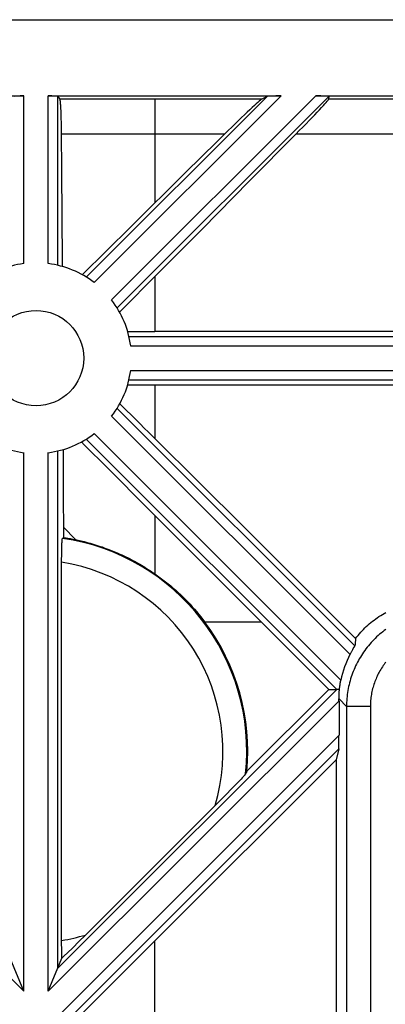
# Model space of a CAD drawing. Units: millimetres. Extents: x -59 to 59, y -63 to 63.
# Drawn here: x -42 to -34, y 43 to 63 of the extents above; entities that cross this region are included whole.
import ezdxf

# ---------------------------------------------------------------- set-up
doc = ezdxf.new("R2010")
doc.units = ezdxf.units.MM
doc.header["$LTSCALE"] = 16.335
doc.layers.get('0').update_dxf_attribs({"linetype": 'CONTINUOUS'})
for name, color, linetype in [('ASSI', 7, 'CONTINUOUS'), ('DRAFT', 7, 'CONTINUOUS'), ('RACCORDO', 7, 'CONTINUOUS')]:
    doc.layers.add(name, color=color, linetype=linetype)

msp = doc.modelspace()

# ---------------------------------------------------------------- linework, layer by layer
at = {"color": 7, "linetype": 'CONTINUOUS'}
for p, q in [((-51.368, 63.427), (51.232, 63.427)), ((-46.905, 61.827), (-42.025, 61.827)), ((-41.511, 61.827), (-36.631, 61.827)), ((-41.311, 61.817), (-41.272, 61.758)), ((-36.924, 61.817), (-37.038, 61.758)), ((-35.905, 61.827), (-33.731, 61.827)), ((-35.632, 61.817), (-35.636, 61.758)), ((-41.259, 61.662), (-41.258, 61.64)), ((-41.258, 61.64), (-41.256, 61.616)), ((-41.256, 61.616), (-41.255, 61.589)), ((-41.255, 61.589), (-41.253, 61.561)), ((-41.253, 61.561), (-41.251, 61.515)), ((-41.251, 61.515), (-41.249, 61.464)), ((-41.249, 61.464), (-41.248, 61.41)), ((-41.248, 61.41), (-41.246, 61.352)), ((-41.246, 61.352), (-41.244, 61.271)), ((-41.244, 61.271), (-41.242, 61.162)), ((-41.242, 61.162), (-41.241, 61.047)), ((-41.241, 61.047), (-41.234, 60.264)), ((-36.326, 61.023), (-37.298, 60.038)), ((-41.234, 60.264), (-41.226, 59.29)), ((-39.783, 59.082), (-38.627, 60.225)), ((-37.298, 60.038), (-38.282, 59.043)), ((-40.799, 58.076), (-39.783, 59.082)), ((-38.282, 59.043), (-39.277, 58.038)), ((-39.848, 56.886), (-39.277, 56.886)), ((-29.217, 56.886), (-39.277, 56.886)), ((-29.231, 55.763), (-39.85, 55.763)), ((-41.198, 54.41), (-41.196, 53.568)), ((-39.316, 53.064), (-40.378, 54.13)), ((-41.196, 53.568), (-41.194, 52.564)), ((-38.534, 52.28), (-39.316, 53.064)), ((-41.214, 52.546), (-41.194, 52.564)), ((-41.034, 52.537), (-40.996, 52.529)), ((-37.789, 51.534), (-38.534, 52.28)), ((-35.632, 49.377), (-37.789, 51.534)), ((-35.632, 49.377), (-37.349, 47.66)), ((-35.632, 49.377), (-35.464, 49.377)), ((-37.447, 47.521), (-37.47, 47.496)), ((-37.433, 47.536), (-37.447, 47.521)), ((-37.422, 47.549), (-37.433, 47.536)), ((-37.411, 47.56), (-37.422, 47.549)), ((-37.403, 47.57), (-37.411, 47.56)), ((-37.367, 47.622), (-37.376, 47.603)), ((-37.349, 47.66), (-37.367, 47.622)), ((-37.596, 47.365), (-37.675, 47.283)), ((-37.543, 47.419), (-37.596, 47.365)), ((-37.498, 47.466), (-37.543, 47.419)), ((-37.47, 47.496), (-37.498, 47.466)), ((-37.775, 47.182), (-37.894, 47.062)), ((-37.675, 47.283), (-37.775, 47.182)), ((-37.894, 47.062), (-40.731, 44.224)), ((-40.731, 44.224), (-40.868, 44.088)), ((-41.23, 43.957), (-41.231, 44.017)), ((-40.868, 44.088), (-41, 43.958)), ((-41.229, 43.899), (-41.23, 43.957)), ((-41.228, 43.845), (-41.229, 43.899)), ((-41.227, 43.806), (-41.228, 43.845)), ((-41.226, 43.771), (-41.227, 43.806)), ((-41.106, 43.854), (-41.177, 43.785)), ((-41, 43.958), (-41.106, 43.854)), ((-42.025, 43.047), (-42.31, 43.736)), ((-41.511, 43.047), (-41.225, 43.738)), ((-41.225, 43.738), (-41.226, 43.771)), ((-41.177, 43.785), (-41.225, 43.738))]:
    msp.add_line(p, q, dxfattribs=at)
at = {"color": 253, "linetype": 'CONTINUOUS'}
for p, q in [((-42.025, 58.311), (-42.025, 61.827)), ((-41.511, 58.311), (-41.511, 61.827)), ((-41.311, 58.274), (-41.311, 61.817)), ((-40.714, 58.027), (-36.924, 61.817)), ((-40.547, 57.911), (-36.631, 61.827)), ((-40.184, 57.548), (-35.905, 61.827)), ((-40.068, 57.381), (-35.632, 61.817)), ((-39.277, 61.758), (-41.272, 61.758)), ((-37.038, 61.758), (-39.277, 61.758)), ((-34.001, 61.758), (-35.636, 61.758)), ((-39.277, 61.18), (-39.277, 61.023)), ((-39.277, 61.023), (-41.241, 61.023)), ((-39.277, 61.023), (-39.277, 59.583)), ((-37.818, 61.023), (-39.277, 61.023)), ((-33.311, 61.023), (-36.326, 61.023)), ((-39.277, 58.038), (-39.277, 56.886)), ((-39.821, 56.784), (-28.971, 56.784)), ((-39.785, 56.584), (-28.488, 56.584)), ((-39.785, 56.07), (-28.488, 56.07)), ((-39.821, 55.87), (-28.971, 55.87)), ((-39.277, 55.763), (-39.277, 54.641)), ((-35.464, 49.377), (-40.714, 54.627)), ((-42.025, 43.047), (-42.025, 54.344)), ((-41.511, 43.047), (-41.511, 54.344)), ((-41.311, 43.53), (-41.311, 54.38)), ((-39.277, 53.025), (-39.277, 51.802)), ((-41.194, 52.779), (-40.944, 52.519)), ((-37.043, 50.787), (-38.228, 50.787)), ((-42.025, 43.047), (-48.355, 49.377)), ((-41.311, 43.53), (-35.464, 49.377)), ((-39.277, 40.75), (-39.277, 44.104))]:
    msp.add_line(p, q, dxfattribs=at)
at = {"color": 7, "linetype": 'CONTINUOUS'}
for points in [[(-41.272, 61.758), (-41.272, 61.757), (-41.271, 61.755), (-41.27, 61.752), (-41.269, 61.748), (-41.268, 61.744), (-41.267, 61.74), (-41.267, 61.735), (-41.266, 61.729), (-41.265, 61.723), (-41.264, 61.716), (-41.263, 61.708), (-41.262, 61.7), (-41.262, 61.692), (-41.261, 61.682), (-41.26, 61.673), (-41.259, 61.662)], [(-38.627, 60.225), (-37.979, 60.864), (-37.818, 61.023)], [(-41.226, 59.29), (-41.219, 58.377), (-41.218, 58.25)], [(-39.277, 58.038), (-39.939, 57.37), (-40.016, 57.292)], [(-40.012, 55.371), (-39.634, 54.996), (-39.573, 54.935), (-39.513, 54.875), (-39.394, 54.757)], [(-39.394, 54.757), (-39.335, 54.699), (-39.277, 54.641)], [(-40.378, 54.13), (-40.644, 54.397), (-40.7, 54.453), (-40.757, 54.511), (-40.815, 54.569)], [(-41.194, 52.564), (-41.169, 52.56), (-41.144, 52.556), (-41.121, 52.552), (-41.098, 52.548), (-41.076, 52.544), (-41.055, 52.541), (-41.034, 52.537)], [(-40.996, 52.529), (-40.96, 52.522), (-40.944, 52.519)], [(-40.944, 52.519), (-40.884, 52.506), (-40.823, 52.492), (-40.762, 52.477), (-40.699, 52.461), (-40.635, 52.443), (-40.571, 52.425), (-40.508, 52.406), (-40.445, 52.385), (-40.384, 52.365), (-40.324, 52.343), (-40.265, 52.322), (-40.209, 52.3), (-40.156, 52.279), (-40.105, 52.258), (-40.057, 52.237), (-40.011, 52.217), (-39.968, 52.198), (-39.927, 52.178), (-39.887, 52.159), (-39.849, 52.141), (-39.812, 52.122), (-39.775, 52.103), (-39.739, 52.084), (-39.703, 52.065), (-39.667, 52.045), (-39.631, 52.025), (-39.595, 52.004), (-39.559, 51.983), (-39.523, 51.962), (-39.487, 51.94), (-39.451, 51.917), (-39.415, 51.895), (-39.38, 51.872), (-39.345, 51.849), (-39.311, 51.826), (-39.277, 51.802)], [(-39.277, 51.802), (-39.22, 51.762), (-39.163, 51.721), (-39.108, 51.679), (-39.052, 51.636), (-38.998, 51.592), (-38.944, 51.548), (-38.891, 51.502), (-38.839, 51.456), (-38.787, 51.409), (-38.736, 51.361), (-38.686, 51.313), (-38.636, 51.263), (-38.588, 51.213), (-38.54, 51.162), (-38.493, 51.111), (-38.447, 51.059), (-38.401, 51.006), (-38.357, 50.952), (-38.313, 50.898), (-38.27, 50.843), (-38.228, 50.787)], [(-37.376, 47.603), (-37.377, 47.601), (-37.378, 47.6), (-37.379, 47.598), (-37.38, 47.596), (-37.382, 47.594), (-37.384, 47.592), (-37.387, 47.589), (-37.389, 47.586), (-37.392, 47.582), (-37.395, 47.578), (-37.399, 47.574), (-37.403, 47.57)], [(-41.231, 44.017), (-41.231, 44.095), (-41.231, 44.111)]]:
    msp.add_lwpolyline(points, dxfattribs=at)
at = {"color": 253, "linetype": 'CONTINUOUS'}
msp.add_lwpolyline([(-39.277, 61.758), (-39.277, 61.751), (-39.277, 61.18)], dxfattribs=at)
at = {"color": 7, "linetype": 'CONTINUOUS'}
msp.add_circle((-41.768, 56.327), 1, dxfattribs=at)
for centre, radius, start, end in [((-41.768, 56.327), 2, 97.3789, 127.6211), ((-41.768, 56.327), 2, 52.3789, 82.6211), ((-41.768, 56.327), 2, 7.3789, 37.6211), ((-41.768, 56.327), 2, 322.3789, 352.6211), ((-41.768, 56.327), 2, 232.3789, 262.6211), ((-41.768, 56.327), 2, 277.3789, 307.6211), ((-41.868, 48.077), 4.538, 354.7335, 36.6677)]:
    msp.add_arc(centre, radius, start, end, dxfattribs=at)
at = {"color": 253, "linetype": 'CONTINUOUS'}
for radius, start, end in [(4.517, 353.9706, 81.6729), (4.017, 343.5533, 80.8717), (4.017, 279.1283, 286.4467)]:
    msp.add_arc((-41.868, 48.077), radius, start, end, dxfattribs=at)
at = {"color": 7, "linetype": 'CONTINUOUS'}
for centre, major_axis, ratio, start_param, end_param in [((-42.025, 61.817), (0.2, 0), 0.052408, 1.570796, 3.106686), ((-41.511, 61.817), (0.2, 0), 0.052408, 0.034907, 1.570796), ((-36.642, 61.817), (0.283, 0), 0.037007, 1.533705, 3.069594), ((-35.915, 61.817), (0.283, 0), 0.037007, -0.002185, 1.533705), ((-38.034, 60.76), (1.001, 1), 0.024678, 0.077063, 1.328674), ((-36.637, 60.76), (1.001, 1), 0.024678, -1.279268, -0.027657), ((-39.277, 48.177), (80.094, 80.198), 0.025402, -1.617169, -1.596225)]:
    msp.add_ellipse(centre, major_axis=major_axis, ratio=ratio, start_param=start_param, end_param=end_param, dxfattribs=at)
at = {"layer": 'ASSI', "color": 7, "linetype": 'CONTINUOUS'}
for p, q in [((-41.229, 52.292), (-41.228, 52.336)), ((-41.229, 52.246), (-41.229, 52.292)), ((-41.228, 52.336), (-41.227, 52.376)), ((-41.227, 52.376), (-41.226, 52.401)), ((-41.226, 52.401), (-41.225, 52.424)), ((-41.225, 52.424), (-41.224, 52.446)), ((-41.231, 52.113), (-41.23, 52.181)), ((-41.231, 44.111), (-41.231, 52.113)), ((-41.23, 52.181), (-41.229, 52.246))]:
    msp.add_line(p, q, dxfattribs=at)
msp.add_lwpolyline([(-41.224, 52.446), (-41.223, 52.466), (-41.222, 52.475), (-41.222, 52.483), (-41.221, 52.491), (-41.221, 52.499), (-41.22, 52.506), (-41.22, 52.512), (-41.219, 52.518), (-41.219, 52.524), (-41.218, 52.528), (-41.218, 52.533), (-41.217, 52.536), (-41.216, 52.54), (-41.216, 52.542), (-41.215, 52.544), (-41.215, 52.546), (-41.214, 52.546)], dxfattribs=at)
at = {"layer": 'DRAFT', "color": 253, "linetype": 'CONTINUOUS'}
for p, q in [((-41.511, 43.047), (-35.418, 49.14)), ((-41.405, 42.427), (-35.418, 48.414)), ((-41.122, 42.427), (-35.421, 48.128))]:
    msp.add_line(p, q, dxfattribs=at)
at = {"layer": 'DRAFT', "color": 7, "linetype": 'CONTINUOUS'}
for p, q in [((-35.418, 49.14), (-35.418, 48.414)), ((-35.421, 48.128), (-35.478, 47.903)), ((-35.478, 47.903), (-39.277, 44.104)), ((-35.478, 47.903), (-35.478, 36.951))]:
    msp.add_line(p, q, dxfattribs=at)
msp.add_ellipse((-35.422, 48.41), major_axis=(0, 0.283), ratio=0.011724, start_param=-3.09496, end_param=-1.55907, dxfattribs=at)
at = {"layer": 'RACCORDO', "color": 253, "linetype": 'CONTINUOUS'}
for p, q in [((-35.085, 50.29), (-40.068, 55.273)), ((-35.188, 50.11), (-40.184, 55.106)), ((-40.547, 54.743), (-35.378, 49.574)), ((-35.418, 49.177), (-35.261, 49.02)), ((-35.261, 49.02), (-35.261, -48.866)), ((-34.761, 49.02), (-35.261, 49.02)), ((-34.761, 49.02), (-34.761, -48.866))]:
    msp.add_line(p, q, dxfattribs=at)
at = {"layer": 'RACCORDO', "color": 7, "linetype": 'CONTINUOUS'}
for p, q in [((-39.277, 54.641), (-38.349, 53.717)), ((-38.349, 53.717), (-37.415, 52.785)), ((-37.415, 52.785), (-36.476, 51.849)), ((-35.144, 50.188), (-35.138, 50.2)), ((-35.138, 50.2), (-35.128, 50.216)), ((-35.128, 50.216), (-35.119, 50.232)), ((-35.119, 50.232), (-35.1, 50.264)), ((-35.1, 50.264), (-35.094, 50.273)), ((-35.094, 50.273), (-35.091, 50.278)), ((-35.188, 50.11), (-35.18, 50.124)), ((-35.18, 50.124), (-35.173, 50.137)), ((-35.173, 50.137), (-35.166, 50.15)), ((-35.166, 50.15), (-35.158, 50.163)), ((-35.158, 50.163), (-35.151, 50.176)), ((-35.151, 50.176), (-35.144, 50.188)), ((-35.41, 49.377), (-35.464, 49.377)), ((-35.411, 49.358), (-35.41, 49.377)), ((-35.41, 49.377), (-35.408, 49.394)), ((-35.408, 49.394), (-35.406, 49.407)), ((-35.406, 49.407), (-35.404, 49.422)), ((-35.404, 49.422), (-35.402, 49.437)), ((-35.402, 49.437), (-35.4, 49.453)), ((-35.4, 49.453), (-35.397, 49.471)), ((-35.397, 49.471), (-35.394, 49.489)), ((-35.394, 49.489), (-35.391, 49.507)), ((-35.391, 49.507), (-35.388, 49.526)), ((-35.388, 49.526), (-35.384, 49.545)), ((-35.416, 49.288), (-35.415, 49.308)), ((-35.415, 49.308), (-35.413, 49.326)), ((-35.413, 49.326), (-35.412, 49.343)), ((-35.412, 49.343), (-35.411, 49.358))]:
    msp.add_line(p, q, dxfattribs=at)
for points in [[(-36.476, 51.849), (-35.54, 50.913), (-35.072, 50.445)], [(-35.072, 50.445), (-35.046, 50.478), (-35.019, 50.511), (-34.992, 50.543), (-34.964, 50.575), (-34.936, 50.606), (-34.906, 50.637), (-34.876, 50.667), (-34.846, 50.696), (-34.815, 50.724), (-34.783, 50.752), (-34.751, 50.78), (-34.718, 50.806), (-34.684, 50.832), (-34.65, 50.857), (-34.616, 50.882), (-34.581, 50.905), (-34.545, 50.928), (-34.509, 50.95), (-34.473, 50.972), (-34.436, 50.993)], [(-35.091, 50.278), (-35.09, 50.28), (-35.089, 50.282), (-35.088, 50.284), (-35.087, 50.286), (-35.087, 50.287), (-35.086, 50.288), (-35.086, 50.289), (-35.085, 50.29), (-35.085, 50.29)], [(-35.384, 49.545), (-35.38, 49.565), (-35.378, 49.574)], [(-35.418, 49.177), (-35.418, 49.189), (-35.418, 49.201), (-35.418, 49.212), (-35.418, 49.223), (-35.418, 49.235), (-35.417, 49.246), (-35.417, 49.257), (-35.417, 49.267), (-35.416, 49.278), (-35.416, 49.288)]]:
    msp.add_lwpolyline(points, dxfattribs=at)
at = {"layer": 'RACCORDO', "color": 253, "linetype": 'CONTINUOUS'}
for points in [[(-34.436, 50.637), (-34.47, 50.612), (-34.503, 50.587), (-34.535, 50.56), (-34.567, 50.533), (-34.599, 50.506), (-34.63, 50.477), (-34.66, 50.448), (-34.69, 50.419), (-34.719, 50.389), (-34.747, 50.358), (-34.775, 50.326), (-34.802, 50.294), (-34.828, 50.262), (-34.854, 50.229), (-34.879, 50.195), (-34.903, 50.161), (-34.926, 50.126), (-34.949, 50.091), (-34.971, 50.056), (-34.993, 50.02), (-35.013, 49.983), (-35.033, 49.946), (-35.052, 49.909), (-35.07, 49.871), (-35.088, 49.833), (-35.104, 49.795), (-35.12, 49.756), (-35.135, 49.717), (-35.149, 49.677), (-35.163, 49.638), (-35.175, 49.598), (-35.187, 49.557), (-35.198, 49.517), (-35.208, 49.476), (-35.217, 49.435), (-35.225, 49.394), (-35.233, 49.353), (-35.239, 49.312), (-35.245, 49.27), (-35.25, 49.229), (-35.254, 49.187), (-35.257, 49.145), (-35.259, 49.103), (-35.26, 49.062), (-35.261, 49.02)], [(-34.436, 49.951), (-34.455, 49.926), (-34.474, 49.901), (-34.492, 49.876), (-34.51, 49.85), (-34.527, 49.823), (-34.544, 49.797), (-34.56, 49.77), (-34.575, 49.742), (-34.59, 49.715), (-34.604, 49.687), (-34.618, 49.658), (-34.631, 49.63), (-34.643, 49.601), (-34.655, 49.572), (-34.667, 49.543), (-34.677, 49.513), (-34.687, 49.483), (-34.697, 49.453), (-34.705, 49.423), (-34.713, 49.393), (-34.721, 49.362), (-34.728, 49.332), (-34.734, 49.301), (-34.74, 49.27), (-34.745, 49.239), (-34.749, 49.208), (-34.752, 49.176), (-34.755, 49.145), (-34.758, 49.114), (-34.759, 49.082), (-34.76, 49.051), (-34.761, 49.02)]]:
    msp.add_lwpolyline(points, dxfattribs=at)
at = {"layer": 'RACCORDO', "color": 7, "linetype": 'CONTINUOUS'}
for centre, major_axis, ratio, start_param, end_param in [((-33.607, 49.366), (-0.449, 2.745), 0.517144, 1.084007, 1.144313), ((-33.418, 49.177), (1.415, -1.415), 0.999725, -2.841265, -2.555998), ((-35.422, 49.137), (0, 0.283), 0.011724, -1.55907, -1.427615)]:
    msp.add_ellipse(centre, major_axis=major_axis, ratio=ratio, start_param=start_param, end_param=end_param, dxfattribs=at)

doc.saveas('drawing.dxf')
